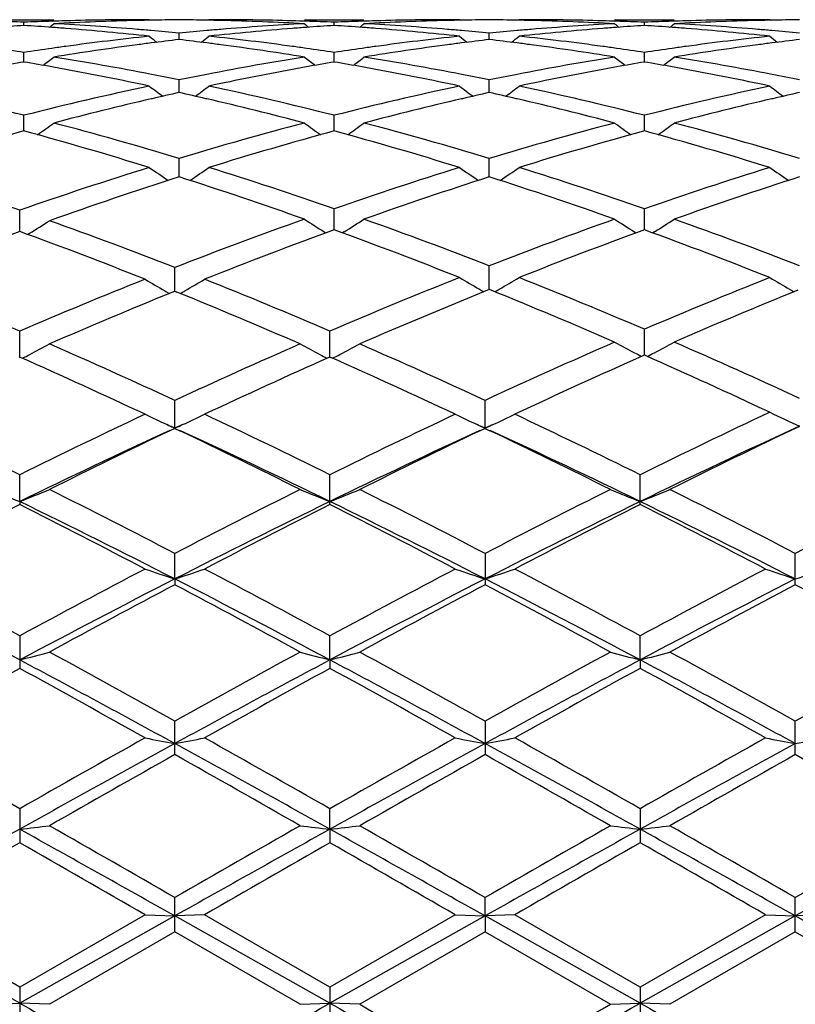
# Model space of a CAD drawing. Units: inches. Extents: x 0 to 11, y 0 to 8.5.
# Drawn here: x 6.7 to 6.7, y 5.2 to 5.3 of the extents above; entities that cross this region are included whole.
import ezdxf

# ---------------------------------------------------------------- set-up
doc = ezdxf.new("R2010")
doc.units = ezdxf.units.IN
doc.header["$LTSCALE"] = 0.605
doc.header["$MEASUREMENT"] = 0
doc.layers.get('0').update_dxf_attribs({"linetype": 'CONTINUOUS'})

msp = doc.modelspace()

# ---------------------------------------------------------------- linework, layer by layer
at = {"color": 7, "linetype": 'CONTINUOUS'}
for p, q in [((6.6714656261, 5.2759987676), (6.6764474154, 5.2759987676)), ((6.6739565632, 5.2755161924), (6.6739565646, 5.2757818424)), ((6.6844396487, 5.2759984978), (6.6840825771, 5.2759987676)), ((6.6844396487, 5.2759984978), (6.684493583, 5.2759543007)), ((6.6894223239, 5.2759984978), (6.689368424, 5.2759542408)), ((6.6897794142, 5.2759987676), (6.6894223239, 5.2759984978)), ((6.69741404, 5.2759987676), (6.7023960927, 5.2759987676)), ((6.6999052004, 5.2755161807), (6.699905205, 5.2757818501)), ((6.7103885324, 5.2759984978), (6.7100314639, 5.2759987676)), ((6.7103885323, 5.2759984978), (6.7104424552, 5.2759543097)), ((6.7153709923, 5.2759984978), (6.7153170917, 5.275954242)), ((6.7157281035, 5.2759987676), (6.7153709924, 5.2759984978)), ((6.7233624067, 5.2759987676), (6.7283451357, 5.2759987676)), ((6.7258538973, 5.2755161561), (6.7258539016, 5.2757818667)), ((6.7363374164, 5.2759984978), (6.7359803226, 5.2759987676)), ((6.7363374164, 5.2759984978), (6.7363913307, 5.2759543188)), ((6.6869309189, 5.2743355577), (6.6869309143, 5.2748721118)), ((6.7128796092, 5.2743355744), (6.7128795989, 5.2748720975)), ((6.6739565606, 5.2724581015), (6.6739565646, 5.2732604758)), ((6.6999051923, 5.2724580694), (6.699905205, 5.2732605028)), ((6.7258538898, 5.2724580033), (6.7258539016, 5.2732605612)), ((6.6869309227, 5.2699004819), (6.6869309143, 5.2709617774)), ((6.7128796179, 5.2699005123), (6.7128795989, 5.2709617474)), ((6.6846815977, 5.2693895647), (6.684601258, 5.2693709525)), ((6.6892603806, 5.2693709631), (6.6891803475, 5.269389337)), ((6.7106304524, 5.2693896583), (6.7105497925, 5.2693709726)), ((6.7152090022, 5.269370991), (6.7151290111, 5.269389356)), ((6.736579324, 5.269389768), (6.7364985153, 5.2693710466)), ((6.6739565583, 5.2666862641), (6.6739565646, 5.267996411)), ((6.6999051852, 5.2666862117), (6.699905205, 5.2679964564)), ((6.7258538832, 5.2666861067), (6.7258539016, 5.2679965545)), ((6.6869309262, 5.2628439532), (6.6869309143, 5.2643916877)), ((6.7128796259, 5.2628439954), (6.7128795989, 5.2643916432)), ((6.67359946, 5.2582788538), (6.6735994715, 5.260055435)), ((6.6999051784, 5.2584088702), (6.699905205, 5.2601796512)), ((6.725853877, 5.2584087302), (6.7258539016, 5.2601797856)), ((6.6990705097, 5.2582485289), (6.6992165778, 5.2581570506)), ((6.7007397602, 5.2582485333), (6.7005938945, 5.2581570629)), ((6.7250191074, 5.2582483582), (6.7251651341, 5.2581569045)), ((6.7266885658, 5.2582483621), (6.7265426889, 5.2581568839)), ((6.6744340326, 5.258123634), (6.6742819812, 5.258028489)), ((6.6865738415, 5.2532758902), (6.6865738243, 5.2552596768)), ((6.7128796337, 5.253420626), (6.7128795989, 5.2553988512)), ((6.6865738243, 5.2532759013), (6.6864175534, 5.2532122279)), ((6.6865738243, 5.2532759013), (6.6867301392, 5.2532124417)), ((6.7128795989, 5.253420644), (6.7127214349, 5.2533563624)), ((6.7130378368, 5.2533565718), (6.7128795989, 5.253420644)), ((6.7258538707, 5.2479245444), (6.7258539016, 5.2500923035)), ((6.673599457, 5.2477668155), (6.6735994715, 5.2499390244)), ((6.699548078, 5.2477667215), (6.6995481121, 5.249939107)), ((6.6735994716, 5.2477668265), (6.6735192489, 5.2477311682)), ((6.6735994716, 5.2477668265), (6.6736796652, 5.2477313011)), ((6.6995481121, 5.2477667413), (6.6994678648, 5.247731071)), ((6.6995481121, 5.2477667413), (6.6996282892, 5.2477312244)), ((6.7258539015, 5.2479245622), (6.7257713869, 5.2478879596)), ((6.7259363456, 5.2478881204), (6.7258539015, 5.2479245622)), ((6.6865738454, 5.24181747), (6.6865738243, 5.2441424491)), ((6.7125225494, 5.2418175417), (6.7125225059, 5.2441423745)), ((6.6860481101, 5.2420582301), (6.685920359, 5.2421170445)), ((6.6865738243, 5.2418005456), (6.6861647256, 5.2416052233)), ((6.6865738454, 5.24181747), (6.6862290465, 5.2419752836)), ((6.6865738243, 5.2418005456), (6.6869816673, 5.2416061757)), ((6.6872253235, 5.2421161032), (6.6865738454, 5.24181747)), ((6.7119965133, 5.2420584449), (6.7118684605, 5.2421173996)), ((6.712522506, 5.2418006221), (6.7121130304, 5.2416051289)), ((6.7125225494, 5.2418175417), (6.7121774136, 5.2419755131)), ((6.712522506, 5.2418006221), (6.7129293772, 5.2416067102)), ((6.7131724728, 5.2421154471), (6.7125225494, 5.2418175417)), ((6.6735994556, 5.2356817503), (6.6735994715, 5.2379214137)), ((6.6995481121, 5.2354318748), (6.6995481121, 5.2379215089)), ((6.7254968107, 5.2354316805), (6.7254968107, 5.2379216991)), ((6.6735994556, 5.2356817503), (6.6735994715, 5.235431972)), ((6.6865738454, 5.2291981396), (6.6865738243, 5.2313331766)), ((6.7125225059, 5.2313330929), (6.7125225059, 5.2287177321)), ((6.7384711427, 5.2287179181), (6.7384711427, 5.2313329099)), ((6.6865738454, 5.2291981396), (6.6865738243, 5.228717647)), ((6.6735994715, 5.2244362292), (6.6735994715, 5.2217193691)), ((6.6995480745, 5.2224259678), (6.6995481121, 5.2244363335)), ((6.7254967784, 5.2224258683), (6.7254968107, 5.224436542)), ((6.6995480745, 5.2224259678), (6.6995481121, 5.2217192635)), ((6.7254967784, 5.2224258683), (6.7254968107, 5.2217190523)), ((6.6865738243, 5.2144992702), (6.6865738243, 5.2172940509)), ((6.7125225059, 5.2172939611), (6.7125225059, 5.2144993608)), ((6.7384711427, 5.2144995588), (6.7384711427, 5.2172937648)), ((6.6735994715, 5.209970051), (6.6735994715, 5.207123804)), ((6.6995480745, 5.2082618028), (6.6995481121, 5.2099701607)), ((6.7254968107, 5.20997038), (6.7254968107, 5.2071234733)), ((6.6995480745, 5.2082618028), (6.6995481121, 5.2071236937)), ((6.6865738243, 5.1996584509), (6.6865738243, 5.2025316398)), ((6.7125225494, 5.2009979725), (6.7125225059, 5.2025315471)), ((6.7384711427, 5.1996587466), (6.7384711427, 5.2025313446)), ((6.6735994556, 5.1937002522), (6.6606250965, 5.20099796)), ((6.6735994715, 5.1950448563), (6.6631165558, 5.201095687)), ((6.6865738454, 5.2009979665), (6.6735994556, 5.1937002522)), ((6.6840825764, 5.201095687), (6.6735994715, 5.1950448563)), ((6.6840825764, 5.201095687), (6.6865738454, 5.2009979665)), ((6.6890652319, 5.201095687), (6.6865738454, 5.2009979665)), ((6.6995480745, 5.1937002592), (6.6865738454, 5.2009979665)), ((6.6995481121, 5.1950449674), (6.6890652319, 5.201095687)), ((6.7125225494, 5.2009979725), (6.6995480745, 5.1937002592)), ((6.710031463, 5.201095687), (6.6995481121, 5.1950449674)), ((6.710031463, 5.201095687), (6.7125225494, 5.2009979725)), ((6.7125225494, 5.2009979725), (6.7125225059, 5.1996585437)), ((6.7150138802, 5.201095687), (6.7125225494, 5.2009979725)), ((6.7254967784, 5.1937002732), (6.7125225494, 5.2009979725)), ((6.7254968107, 5.1950451894), (6.7150138802, 5.201095687)), ((6.7384711621, 5.2009979863), (6.7254967784, 5.1937002732)), ((6.7359803237, 5.201095687), (6.7254968107, 5.1950451894)), ((6.7359803237, 5.201095687), (6.7384711621, 5.2009979863)), ((6.7409621015, 5.201095687), (6.7384711621, 5.2009979863)), ((6.7514454151, 5.1937002695), (6.7384711621, 5.2009979863)), ((6.6865738243, 5.1996584509), (6.676090313, 5.1936077821)), ((6.6970569268, 5.1936077821), (6.6865738243, 5.1996584509)), ((6.712522506, 5.1996585437), (6.7020390147, 5.1936077821)), ((6.712522506, 5.1996585437), (6.7230053059, 5.1936077821)), ((6.7384711427, 5.1996587466), (6.7279880685, 5.1936077821)), ((6.7384711427, 5.1996587466), (6.7489541359, 5.1936077821)), ((6.6735994715, 5.1950448563), (6.6735994715, 5.1921719221)), ((6.6995481121, 5.1950449674), (6.6995481121, 5.1921718112)), ((6.7254968107, 5.1950451894), (6.7254968107, 5.1921715895)), ((6.6711085117, 5.1936077821), (6.6735994556, 5.1937002522)), ((6.6760903131, 5.1936077821), (6.6735994556, 5.1937002522)), ((6.6970569268, 5.1936077821), (6.6995480745, 5.1937002592)), ((6.7020390147, 5.1936077821), (6.6995480745, 5.1937002592)), ((6.723005306, 5.1936077821), (6.7254967784, 5.1937002732)), ((6.7279880685, 5.1936077821), (6.7254967784, 5.1937002732))]:
    msp.add_line(p, q, dxfattribs=at)
for centre, radius, start, end in [((6.6638034186, 5.0387042763), 0.2372948772, 87.5477344296, 88.1106298918), ((6.6892155144, 5.0364347523), 0.2395678751, 93.6518487284, 94.2103170879), ((6.6841104072, 5.0386793955), 0.237319765, 91.8893198527, 92.452176603), ((6.6586983994, 5.0364381214), 0.2395644629, 85.7897904128, 86.3482871918), ((6.585790029, 5.3864940707), 0.1431869064, 309.0972498404, 309.2821825734), ((6.6840968698, 5.0390790164), 0.236919915, 91.6074087671, 91.8892339923), ((6.6890865773, 5.0387683324), 0.2372306888, 91.3647495535, 93.0540469922), ((6.6636638071, 5.0361361885), 0.2398667902, 85.2716483161, 86.9449960981), ((6.684084367, 5.0395540152), 0.2364447525, 90.0004338853, 91.6076089907), ((6.6890700966, 5.0393917116), 0.2366070938, 91.0822195355, 91.3643550908), ((6.6890667192, 5.0395771731), 0.2364216016, 90.5176103666, 91.0822500746), ((6.6847952314, 5.0396057672), 0.2363930076, 88.9176945882, 89.4823565949), ((6.6847917638, 5.039415372), 0.2365834344, 88.6355805325, 88.9177259077), ((6.6897778148, 5.0395585165), 0.2364402511, 88.3923933407, 89.9996123422), ((6.6847637706, 5.0384837951), 0.2375154137, 86.946934283, 88.6341806419), ((6.7101624523, 5.0366602311), 0.2393416166, 93.0532761351, 94.730270077), ((6.6897662419, 5.0391191824), 0.236879737, 88.1107201183, 88.3925764191), ((6.7880122155, 5.3864237417), 0.1430949804, 230.7183392998, 230.9034186049), ((6.6897534958, 5.038742967), 0.2372561681, 87.547681363, 88.110638954), ((6.7151671897, 5.0364000117), 0.2396027271, 93.6520440268, 94.2104017644), ((6.7100584458, 5.0386784866), 0.2373206549, 91.8891384492, 92.45202196), ((6.6846428545, 5.036364612), 0.2396380783, 85.7900540032, 86.3484077975), ((6.6117493034, 5.3864753248), 0.1431656871, 309.09869131, 309.2836498397), ((6.7100461037, 5.0390428927), 0.2369560401, 91.6072658871, 91.8890604709), ((6.7150337511, 5.038812643), 0.237186361, 91.3646866825, 93.0542545826), ((6.689608554, 5.0360890152), 0.2399141058, 85.2716860824, 86.9446592066), ((6.7100334435, 5.0395257241), 0.2364730436, 90.0004798568, 91.6074809211), ((6.715018376, 5.0393938268), 0.2366049759, 91.0821674393, 91.3643163808), ((6.7150152457, 5.0395656682), 0.2364331059, 90.5175468674, 91.0821954705), ((6.7107442009, 5.0396276243), 0.2363711502, 88.9176787184, 89.4823777968), ((6.7107408085, 5.0394414205), 0.2365573848, 88.6355409887, 88.9177090787), ((6.7157265769, 5.0395399272), 0.2364588405, 88.3925148515, 89.9996301551), ((6.7107124425, 5.0384985266), 0.2375006869, 86.946818536, 88.6341162622), ((6.7361095851, 5.0366918549), 0.239309972, 93.0533844204, 94.7305474796), ((6.7157155207, 5.0391202181), 0.2368786945, 88.1108360259, 88.3926894572), ((6.8139418869, 5.3863977907), 0.1430630566, 230.7175545463, 230.9027015083), ((6.7157033146, 5.0387599412), 0.2372391779, 87.5477769099, 88.1107581293), ((6.7411192557, 5.0363536009), 0.2396492336, 93.6521415689, 94.210374456), ((6.7360057269, 5.0387047882), 0.2372943334, 91.8890211197, 92.4519520366), ((6.7105874551, 5.0363097679), 0.2396930471, 85.7900543444, 86.3482652796), ((6.6377346676, 5.3864279112), 0.1431059909, 309.0993495788, 309.2844133504), ((6.735993736, 5.0390587844), 0.2369401344, 91.6071330744, 91.8889448408), ((6.7409823921, 5.0388344176), 0.2371645959, 91.3647801072, 93.0544378897), ((6.7155608014, 5.0361586562), 0.239844393, 85.2711415171, 86.9445368776), ((6.7359821719, 5.0394990503), 0.2364997173, 90.0004477665, 91.6073240441), ((6.7409660012, 5.0394525169), 0.2365462816, 91.0821700658, 91.3643769105), ((6.7409632203, 5.0396049865), 0.2363937866, 90.5174727506, 91.0821940971), ((6.6586430574, 5.0356782678), 0.2403263289, 85.5114287547, 85.7899317266), ((6.6584321133, 5.0331735849), 0.2428398389, 83.8519749802, 85.5080595069), ((6.6635364553, 5.0345545893), 0.2414535045, 84.9950591331, 85.2724683038), ((6.6634540087, 5.0336220809), 0.2423896502, 84.4418432614, 84.9948750481), ((6.7104062188, 5.0336535632), 0.2423581608, 95.0054423875, 95.5585008628), ((6.7103224801, 5.0346006201), 0.2414074094, 94.7278104776, 95.0052552852), ((6.7153726296, 5.0337839215), 0.2422268836, 94.4897348538, 96.1500272841), ((6.7152235683, 5.0356259488), 0.2403788402, 94.2102576493, 94.488683935), ((6.6845912361, 5.0356558144), 0.2403487526, 85.511697139, 85.7901862293), ((6.6843866171, 5.0332279835), 0.2427851513, 83.8519187925, 85.5083931733), ((6.6894796807, 5.0344881492), 0.2415201469, 84.9951793446, 85.2725226149), ((6.6893976947, 5.0335608196), 0.2424510934, 84.4420694348, 84.9949965286), ((6.7363569736, 5.033641323), 0.2423705298, 95.005692371, 95.5587080086), ((6.7362717504, 5.034605121), 0.2414029715, 94.7280601774, 95.0055019592), ((6.7413245166, 5.0337390262), 0.2422718653, 94.4896360462, 96.149646606), ((6.7411759966, 5.0355745523), 0.2404303456, 94.2102293159, 94.4885918913), ((6.7105326671, 5.0355574481), 0.2404473591, 85.5118214581, 85.790194615), ((6.7103335521, 5.0331915727), 0.2428215614, 83.8523816724, 85.5086674902), ((6.7154243447, 5.0344636713), 0.2415448578, 84.9947262023, 85.2720294046), ((6.715339292, 5.0335017374), 0.2425105441, 84.4417655674, 84.9945367151), ((6.7164993886, 5.0243497652), 0.2517288418, 97.5472386418, 99.1551022544), ((6.7108645083, 5.0293081445), 0.2467277416, 96.1482444539, 97.7832782904), ((6.7161007898, 5.0273071019), 0.2487447714, 97.2751238845, 97.5456910942), ((6.7740353139, 5.3856229428), 0.1426525887, 231.0922017227, 231.4184311791), ((6.7159099577, 5.0288159744), 0.2472238803, 96.7315618975, 97.2755360859), ((6.657916175, 5.0285412102), 0.2475009345, 82.7243659828, 83.2676874646), ((6.5998435255, 5.385606289), 0.1426290359, 308.580419829, 308.9067275983), ((6.6577590286, 5.0273074821), 0.2487446305, 82.4538993095, 82.7244492841), ((6.662897422, 5.0284835907), 0.2475582676, 82.2196088435, 83.8491735273), ((6.6571920584, 5.0231968391), 0.2528941311, 80.8484313142, 82.4488618755), ((6.7424276929, 5.0244967573), 0.2515804806, 97.5470780273, 99.1558479047), ((6.7368239696, 5.0292135842), 0.246822891, 96.1483348354, 97.7827545076), ((6.7420386563, 5.0273829753), 0.2486681689, 97.2748991238, 97.5455599957), ((6.8000106806, 5.385655106), 0.1426942499, 231.0920381819, 231.4181416154), ((6.741852759, 5.0288528831), 0.2471865536, 96.7312099311, 97.2753009741), ((6.6838709505, 5.0285991426), 0.2474427048, 82.7240809529, 83.2675159862), ((6.6257890219, 5.3856149718), 0.1426377849, 308.5792407712, 308.9055286255), ((6.6837128077, 5.0273576423), 0.2486942367, 82.453567801, 82.7241647723), ((6.6888487208, 5.028491206), 0.2475504143, 82.2199483179, 83.8495899577), ((6.6831383531, 5.0231932484), 0.2528980056, 80.8480972634, 82.4484542099), ((6.7683837411, 5.0244664994), 0.2516114677, 97.5478143473, 99.1563263848), ((6.7627746643, 5.0291780211), 0.2468584434, 96.1478686167, 97.782110958), ((6.7679702509, 5.0275331805), 0.2485170443, 97.2753660053, 97.546180181), ((6.8259922037, 5.3857010019), 0.1427504638, 231.0934139077, 231.4193610633), ((6.7677851012, 5.028997083), 0.2470414807, 96.7313759684, 97.2757664871), ((6.6362922551, 5.02371318), 0.2523736378, 81.417098414, 81.9516016845), ((6.711574454, 5.0240231662), 0.2520601954, 98.047796991, 98.5829839243), ((6.7113686641, 5.025475521), 0.2505933335, 97.7788135854, 98.0476976012), ((6.6625123073, 5.0256186918), 0.2504489284, 81.9520201539, 82.2210433744), ((6.6622583763, 5.0238379941), 0.2522476394, 81.416794435, 81.9515367166), ((6.7375114186, 5.0240875969), 0.2519947704, 98.0471916624, 98.5825443514), ((6.7373222033, 5.0254230843), 0.2506459455, 97.7782614719, 98.0471004528), ((6.688470441, 5.0256770149), 0.2503899089, 81.9522755929, 82.2213581317), ((6.6882212161, 5.0239292658), 0.2521553368, 81.416878882, 81.9518008527), ((6.7634420466, 5.0242076952), 0.2518733784, 98.0469589274, 98.5825552156), ((6.7632498066, 5.0255645657), 0.2505029573, 97.7778754529, 98.0468660488), ((6.7176969295, 5.0169346538), 0.2592401389, 99.7137123841, 100.2364900235), ((6.6301448604, 5.016520789), 0.259660107, 79.7642293235, 80.2861801406), ((6.58838891, 5.3844983508), 0.1421786409, 307.8148081951, 308.2687678475), ((6.6349087905, 5.0152101773), 0.2609885406, 79.0171668139, 80.8419262127), ((6.7386577619, 5.0168793419), 0.2592937177, 99.1524431345, 100.9823991789), ((6.7854132871, 5.3844252924), 0.14208458, 231.7317466468, 232.1860678586), ((6.7436684516, 5.0168125568), 0.259364316, 99.7141449216, 100.2366451492), ((6.6560705646, 5.0163758479), 0.2598068098, 79.7649045086, 80.2865865588), ((6.6143522464, 5.3844739159), 0.1421503777, 307.8161784798, 308.2702288084), ((6.6608277953, 5.0150509219), 0.2611504886, 79.0173893158, 80.841060175), ((6.7646003531, 5.0169247698), 0.2592479495, 99.1527799403, 100.9830043838), ((6.8113425327, 5.3843979321), 0.1420512563, 231.7309669191, 232.1854561445), ((6.7696386992, 5.0166891439), 0.2594895304, 99.71423975, 100.2364723335), ((6.6819906092, 5.0162142071), 0.2599709022, 79.7650315566, 80.2863705157), ((6.6403363079, 5.3844264955), 0.1420914585, 307.8166822076, 308.2709860472), ((6.6867865755, 5.0151276914), 0.261073148, 79.0163091265, 80.8404881109), ((6.6298164192, 5.0146989656), 0.2615112995, 79.5049054373, 79.7643437944), ((6.6286772089, 5.0087199515), 0.2675977982, 77.9724771312, 79.498253753), ((6.6338139009, 5.0095175312), 0.2667855149, 78.5156617518, 79.0192495395), ((6.7399424503, 5.0100643956), 0.2662285987, 100.9744066799, 101.4855251383), ((6.7449050368, 5.0101192754), 0.2661709034, 100.4974278557, 102.031399059), ((6.7440771708, 5.0145345059), 0.2616787404, 100.2360695775, 100.4953273869), ((6.6557670195, 5.0146920026), 0.2615177962, 79.5055677314, 79.7650104574), ((6.6546565275, 5.0088656144), 0.2674489909, 77.9723514448, 79.4989912495), ((6.6597402675, 5.0093960371), 0.2669089907, 78.516158137, 79.0194733398), ((6.7659032681, 5.0100135836), 0.2662807798, 100.9749024434, 101.4859078268), ((6.7708668166, 5.0100410935), 0.266250101, 100.4971145114, 102.0306515672), ((6.7700460596, 5.0144186318), 0.2617962946, 100.2358991132, 100.4950365536), ((6.6816732713, 5.0144538306), 0.2617596526, 79.505940873, 79.7651420899), ((6.6806013443, 5.00882664), 0.2674879573, 77.9732390277, 79.4997082283), ((6.6856480683, 5.0092068488), 0.2671024489, 78.5156505991, 79.0185494956), ((6.6047927578, 4.9953689531), 0.2812638672, 75.7647580972, 77.9577561503), ((6.7424719287, 4.9981433937), 0.2784151685, 102.0308263464, 104.2462957113), ((6.7703141873, 5.3829054041), 0.1414996548, 232.6351274207, 233.2066592507), ((6.7471618363, 4.9995273288), 0.2770007339, 102.5586913308, 103.0358004057), ((6.6265703295, 4.998973574), 0.2775694333, 76.9638809572, 77.4400387397), ((6.6035631558, 5.3828895822), 0.1414777517, 306.7921565407, 307.3638139407), ((6.6307786932, 4.9955249448), 0.2811035383, 75.7643100914, 77.9585465075), ((6.7684574662, 4.9979745446), 0.278587949, 102.0309608859, 104.2451026415), ((6.7962880235, 5.3829374225), 0.1415402461, 232.6349653516, 233.2062828474), ((6.773085165, 4.9996276584), 0.2768973235, 102.5580828102, 103.0353329618), ((6.6525408294, 4.9990792223), 0.2774616013, 76.9633537021, 77.4396930621), ((6.6295077533, 5.3828997346), 0.1414882913, 306.7910178094, 307.3626291646), ((6.6567523956, 4.995620471), 0.2810048914, 75.7644673167, 77.9594751516), ((6.7943857134, 4.9980468782), 0.2785129027, 102.0299104115, 104.2446818183), ((6.8222683025, 5.3829840658), 0.1415963708, 232.6363229517, 233.207361199), ((6.7989722836, 4.999912405), 0.2766060928, 102.5584659017, 103.0361695394), ((6.7489321991, 4.9919461063), 0.2847859114, 103.055353452, 104.745368105), ((6.6243177541, 4.9894825695), 0.2873239594, 75.2617439745, 76.9367940009), ((6.7748164207, 4.9922138592), 0.284510571, 103.0549160742, 104.7465394537), ((6.6502594302, 4.9894677012), 0.2873400406, 75.2612080167, 76.9361161889), ((6.8007749459, 4.9921959059), 0.2845303467, 103.0560189788, 104.7474657557), ((6.5930863072, 5.3813438762), 0.1412196456, 305.4997513604, 306.1778734937), ((6.5985562785, 4.9715717994), 0.3058652697, 73.2059000498, 75.2466598227), ((6.7742562632, 4.9752960868), 0.3019966606, 104.740835256, 106.8076720449), ((6.780718106, 5.3812679627), 0.1411246974, 233.8226269416, 234.5012910847), ((6.6190527242, 5.3813136085), 0.1411847423, 305.5010167433, 306.1793131684), ((6.624421168, 4.9712793629), 0.3061694023, 73.2066973609, 75.2454333158), ((6.8001970867, 4.975336504), 0.3019556543, 104.7414024535, 106.8084641816), ((6.806647425, 5.3812387209), 0.14108985, 233.8218610645, 234.5007847712), ((6.64503478, 5.3812653743), 0.141126321, 305.5013801382, 306.1800546198), ((6.6503509721, 4.9712343259), 0.3062178541, 73.2057528563, 75.2440983824), ((6.7548602348, 4.9697752064), 0.3077362177, 105.2421726902, 107.3449857319), ((6.5920471957, 4.9663352118), 0.311319609, 72.7358842764, 74.7456899412), ((6.7807807757, 4.9698812308), 0.3076264885, 105.2423171328, 107.2762146157), ((6.6180609692, 4.9665464145), 0.3110986639, 72.7357528177, 74.7470265164), ((6.8067773554, 4.9697059677), 0.3078080732, 105.2423449621, 107.2750419856), ((6.6439594896, 4.9663583405), 0.3112932114, 72.7371740892, 74.7472183874), ((6.5620362617, 4.9398734654), 0.3390617104, 70.7897784669, 72.6554177122), ((6.7834768326, 4.9449684343), 0.3336957484, 107.2648368519, 109.2247211332), ((6.7648095089, 5.3796875775), 0.1411698706, 235.2976582902, 236.0738801178), ((6.6090662338, 5.3796721451), 0.1411493439, 303.9249653606, 304.7013127652), ((6.589101583, 4.9410814761), 0.3377885256, 70.8509580904, 72.7229304674), ((6.8093925512, 4.9450690688), 0.3335898051, 107.2645270997, 109.1601359735), ((6.7907815195, 5.3797202931), 0.1412099333, 235.2975009296, 236.0734068712), ((6.6350104919, 5.3796834892), 0.1411611811, 303.9238896837, 304.7001631889), ((6.6151163089, 4.9412689086), 0.3375899316, 70.8511171279, 72.7241882359), ((6.835284218, 4.9452247518), 0.3334241555, 107.2630775927, 109.1596517008), ((6.8167600444, 5.3797688004), 0.1412666872, 235.2988181198, 236.0743354799), ((6.7906204154, 4.9384083694), 0.3406023519, 107.7238617641, 109.6490252712), ((6.5816934841, 4.9338480557), 0.3454174557, 70.4264571389, 72.2618463753), ((6.8163064702, 4.9392027846), 0.3397657363, 107.7224562624, 109.5884416758), ((6.6076373218, 4.9338484722), 0.3454185806, 70.4257261748, 72.2610619519), ((6.8422107553, 4.9393579102), 0.3396045831, 107.7232897202, 109.5901018153), ((6.5989502962, 5.3785871719), 0.1421592713, 302.0716965302, 302.8629175353), ((6.5482258285, 4.9010436369), 0.3802751253, 68.6656170012, 70.3519164335), ((6.8223979245, 4.9078064536), 0.3730575405, 109.5741041444, 111.3511914464), ((6.7745880066, 5.3785248048), 0.1420185724, 237.0840907963, 237.876647022), ((6.6251863399, 5.3785716299), 0.1420773271, 302.1255819361, 302.9177627954), ((6.5751525647, 4.9017463968), 0.379524432, 68.7219837995, 70.4109830977), ((6.8481557302, 4.9083472107), 0.3724841914, 109.5743532339, 111.2951776208), ((6.800518534, 5.3784939072), 0.1419829408, 237.0833585686, 237.8762293379), ((6.6511660844, 5.3785209669), 0.1420181138, 302.1258436375, 302.9184727096), ((6.601051419, 4.9016389238), 0.3796425116, 68.720861291, 70.4092850517), ((6.8048750377, 4.8986432372), 0.3828459939, 110.0532861178, 111.7326074764), ((6.5424195764, 4.898887172), 0.382584043, 68.2671487278, 69.9476464414), ((6.8306922847, 4.8989783276), 0.3824860561, 109.9950812522, 111.7329053418), ((6.5673156364, 4.8942397939), 0.3875553095, 68.3357046462, 69.9940456703), ((6.856559347, 4.8991927579), 0.382256505, 109.9945801541, 111.6758444925), ((6.5931504128, 4.8939208553), 0.3878938441, 68.3374320203, 69.994344117), ((6.5024567609, 4.8512281085), 0.4338896425, 66.7690505994, 68.2672358929), ((6.8417069135, 4.8585555873), 0.4259590437, 111.7184393015, 113.244543296), ((6.7578057302, 5.3781959901), 0.1441906541, 239.2502453973, 240.01318706), ((6.6153554384, 5.3781788062), 0.1441690551, 299.9855998669, 300.748683159), ((6.5286196296, 4.8517394938), 0.4333352952, 66.7684135004, 68.2685069556), ((6.8674902571, 4.8589343496), 0.4255458664, 111.6648665665, 113.2442159452), ((6.7842247912, 5.3782192686), 0.1441465559, 239.1874848582, 239.9510984464), ((6.6415632141, 5.3781823069), 0.1441002228, 300.0464016846, 300.8103172993), ((6.5560582799, 4.8535928444), 0.4313262967, 66.8176137892, 68.324129137), ((6.8930523156, 4.8598631264), 0.4245398925, 111.6626239587, 113.1932984073), ((6.8102012371, 5.3782715632), 0.144205587, 239.1887226766, 239.9519253995), ((6.758135608, 5.3787647742), 0.1448481742, 240.0126167168, 240.1848494636), ((6.6150227341, 5.3787525194), 0.1448322572, 299.8138942523, 299.9861697088), ((6.8764783114, 4.8492525983), 0.4360233565, 112.0594876765, 113.5824732165), ((6.784548343, 5.3787757424), 0.1447902537, 239.9505374166, 240.1200756301), ((6.5458570751, 4.8411473306), 0.4448211614, 66.4812748562, 67.9238750075), ((6.6412321668, 5.3787517552), 0.1447589046, 299.8773603754, 300.046970748), ((6.9020811781, 4.8501186146), 0.4350910121, 112.0601095816, 113.535028842), ((6.8105244911, 5.3788275446), 0.1448487095, 239.951365379, 240.1208223898), ((6.8512139416, 4.8476251428), 0.4377886757, 112.112666159, 113.5793434613), ((6.521751859, 4.8472095808), 0.4382421203, 66.4206489796, 67.8857528796), ((6.6057027058, 5.379597302), 0.1484798204, 297.5744059131, 298.2978416206), ((6.4748677683, 4.7878384582), 0.5030236438, 65.1106625534, 66.4201950642), ((6.8937221119, 4.7979806492), 0.4919052396, 113.5658629512, 114.9049523787), ((6.767390814, 5.3795003021), 0.1483689461, 241.7026669505, 242.4267264187), ((6.6316731906, 5.3795501434), 0.1484279711, 297.5753443456, 298.2990675489), ((6.500350075, 4.7868104838), 0.5041523566, 65.1117478945, 66.4183498527), ((6.9191484618, 4.7991561017), 0.4906190667, 113.5193780527, 114.9074366105), ((6.7937742149, 5.3794041434), 0.1481843855, 241.6300052979, 242.3555452686), ((6.6579127154, 5.3794331862), 0.1482197344, 297.646349274, 298.3716709954), ((6.527833657, 4.7886555731), 0.5021330096, 65.1530004714, 66.4643589061), ((6.4681444053, 4.7840348669), 0.5072071827, 64.802514826, 66.0944969752), ((6.6051749046, 5.3806035659), 0.1496161024, 297.3122118075, 297.5751905212), ((6.9055548569, 4.7828287863), 0.5085332755, 113.9072728231, 115.1958519788), ((6.767923637, 5.3805161997), 0.1495160922, 242.4259357069, 242.6891299452), ((6.4942272652, 4.7843093157), 0.5069018112, 64.8030100683, 66.0957939787), ((6.6311518988, 5.3805440087), 0.1495502497, 297.3130169221, 297.5761104974), ((6.9311918665, 4.783487643), 0.5078044349, 113.8614744667, 115.195682236), ((6.7942977407, 5.3803992793), 0.1493088278, 242.3547641689, 242.61571128), ((6.5170367773, 4.7758432181), 0.5162028859, 64.8598308534, 66.1286104611), ((6.6573960114, 5.3804153141), 0.1493294886, 297.3862446382, 297.6471133018), ((6.4090413102, 4.7029749652), 0.5967903514, 63.6852685947, 64.802729771), ((6.9320042311, 4.715719597), 0.5826386163, 115.1832855688, 116.3279064646), ((6.7511563503, 5.3835769533), 0.1557775348, 244.4959996945, 245.2426248324), ((6.6220023953, 5.383560027), 0.1557575486, 294.7554740035, 295.5030499704), ((6.4354857222, 4.7039942612), 0.5956569916, 63.6845551028, 64.804135494), ((6.9584204099, 4.7147286029), 0.5837342575, 115.1834027126, 116.3258928279), ((6.7771246324, 5.3836171452), 0.1558221614, 244.4959261911, 245.2420206642), ((6.6479447459, 5.3835792038), 0.1557775685, 294.7540221783, 295.5021037358), ((6.4617718859, 4.7046711512), 0.5949008176, 63.6847961568, 64.8057960847), ((6.9832749006, 4.7169644928), 0.5812451758, 115.1406761362, 116.3269531316), ((6.8036855645, 5.3838125686), 0.1559571353, 244.4157673118, 245.4261200548), ((6.7519064182, 5.385195278), 0.1575612291, 245.2413840568, 245.5027989881), ((6.6212493651, 5.385184889), 0.1575484197, 294.4960895142, 294.7567191443), ((6.7778729918, 5.385231749), 0.1576017613, 245.2407845864, 245.5023743621), ((6.6471876698, 5.3852128872), 0.1575781444, 294.4953201694, 294.7552764682), ((6.9860455297, 4.7015538791), 0.5942878018, 114.5816230059, 116.0032315798), ((6.9960744221, 4.7008080568), 0.5991932367, 115.4244713258, 116.5777730744), ((6.9362651026, 4.6970518845), 0.5992623587, 114.6689567495, 115.9964172636), ((6.9466944605, 4.6956141748), 0.6049647661, 115.5089917783, 116.5709471122), ((6.4260089703, 4.6947260084), 0.6059576436, 63.4290857379, 64.4893971498), ((6.4288459312, 4.6800883536), 0.6180320289, 64.0232329318, 65.3105000495), ((6.9616533914, 4.6982461939), 0.5979432189, 114.6679616438, 115.9983221978), ((6.9718872799, 4.6971717027), 0.6032336324, 115.507942732, 116.5729079155), ((6.4520664162, 4.6949731213), 0.6056878445, 63.4278571663, 64.4887199769), ((6.4546620111, 4.6798286619), 0.618323438, 64.0227191097, 65.30949154), ((7.0631992527, 4.6080301082), 0.702819129, 116.5265728047, 117.5185991885), ((6.7353109424, 5.3927671301), 0.1687724033, 247.6410211853, 248.5524616698), ((6.6118709323, 5.3928039624), 0.1688129145, 291.448349157, 292.3595437042), ((6.3514911081, 4.5876844081), 0.7256474102, 62.4985729832, 63.4279024812), ((7.0118461908, 4.6069318601), 0.7040448256, 116.5587592795, 117.5165749055), ((6.7612289751, 5.3926922418), 0.1686915875, 247.6408887814, 248.5528397497), ((6.6378421498, 5.3927411807), 0.1687462877, 291.4489928171, 292.3605827882), ((6.3763053382, 4.5854727721), 0.7281329123, 62.4997511378, 63.4259098605), ((7.0377641178, 4.6070196807), 0.7039526566, 116.5597381909, 117.5176603945), ((6.7871624606, 5.392651376), 0.1686481284, 247.6402868181, 248.5525944046), ((6.6638161299, 5.3926769237), 0.1686773795, 291.4489641953, 292.3610561306), ((6.4020911744, 4.5852012747), 0.7284487444, 62.4982468388, 63.4239813181), ((7.0046387404, 4.5800481251), 0.734244499, 116.7986811984, 117.7189037893), ((6.3444895052, 4.5608746169), 0.7507849405, 62.8941632614, 64.001061766), ((6.3430972665, 4.5810785662), 0.7330825924, 62.2807812098, 63.2024754867), ((7.0174817137, 4.5832401726), 0.7257835162, 115.9798956986, 117.1249113148), ((7.0313990971, 4.5784631041), 0.7360251639, 116.7994565961, 117.7174469214), ((6.3709906429, 4.5619626232), 0.7495647711, 62.893861091, 64.0025629719), ((6.3693560864, 4.5816533155), 0.7324296406, 62.2813308546, 63.2038604583), ((7.0437518554, 4.5825765167), 0.7265207794, 115.9797619564, 117.1236084047), ((7.0579186806, 4.5773282055), 0.737295384, 116.7992983103, 117.7157036329), ((6.3968149184, 4.5616905723), 0.7498636984, 62.8948796298, 64.0031241019), ((6.3941389718, 4.5793566076), 0.7350051147, 62.2841448329, 63.203446105), ((6.2351340804, 4.4154849589), 0.920138064, 61.5415516587, 62.2814586706), ((7.0974979846, 4.4427655028), 0.8892126146, 117.7052397112, 118.4708906884), ((6.745518898, 5.4096840513), 0.1898675422, 251.1207576668, 251.9134343103), ((6.6276387002, 5.4096630826), 0.1898445338, 288.0856879914, 288.8784943543), ((6.2624068222, 4.4179536462), 0.917336815, 61.5407876774, 62.2829491341), ((7.1246712698, 4.4404379437), 0.8918425727, 117.7053609327, 118.4687648333), ((6.7714852234, 5.4097344443), 0.1899208669, 251.120698909, 251.9130958328), ((6.6535808478, 5.4096897358), 0.1898718566, 288.085076702, 288.8777481213), ((6.2892606087, 4.4196157557), 0.9154444396, 61.5410232117, 62.2847154938), ((7.1495486729, 4.4424042698), 0.889603539, 117.7031440025, 118.4684722237), ((6.7974578224, 5.4098132934), 0.1900031553, 251.1216193872, 251.9135910025), ((6.6795049914, 5.4097594485), 0.1899456098, 288.0855761718, 288.8778166165), ((6.2252102901, 4.3791879419), 0.9550409917, 61.9983299618, 62.8763600787), ((7.1031664424, 4.4152534361), 0.9143606357, 117.1042422082, 118.0213404511), ((7.1234498667, 4.4034504714), 0.9337700935, 117.8956382298, 118.6259601379), ((6.2485750808, 4.4013945008), 0.9361124331, 61.3740327674, 62.1025052013), ((6.2505065898, 4.3779596939), 0.9564316718, 61.9983707574, 62.8751201822), ((7.1281340657, 4.4171397268), 0.9122345541, 117.1033662585, 118.0226096359), ((7.1474307894, 4.4071249786), 0.9296019942, 117.8944065639, 118.6280044899), ((6.2748450727, 4.402028731), 0.9354016464, 61.3727126225, 62.1017247568), ((6.2763345724, 4.3777473077), 0.9566757851, 61.9979562554, 62.8744861309), ((7.1540932614, 4.4171510984), 0.9122293573, 117.1042800117, 118.023529848), ((7.1730578479, 4.4077832284), 0.928869942, 117.8958657605, 118.630024627), ((6.3021456279, 4.4045553218), 0.9325362942, 61.3712361179, 62.1025041461), ((6.6169230665, 5.4426556093), 0.2274055545, 284.4319789551, 285.0809698236), ((6.0847350213, 4.1396124344), 1.2343450131, 60.8185211319, 61.3743880408), ((7.2605890098, 4.1900472699), 1.1767452495, 118.6129617645, 119.196020253), ((6.7561806833, 5.4424989056), 0.2272429324, 254.919337895, 255.5688671534), ((6.6428928641, 5.4425660106), 0.2273135528, 284.4324346952, 285.0817115775), ((6.1070947337, 4.1331308553), 1.2417537708, 60.819756413, 61.3723079816), ((7.2864556891, 4.1902411615), 1.1765359119, 118.6139907981, 119.1971422472), ((6.7821151782, 5.4424408323), 0.2271832468, 254.9189082957, 255.5686937858), ((6.6688649604, 5.4424753553), 0.2272200245, 284.4324134396, 285.0820493117), ((6.1325060649, 4.132237395), 1.2427956393, 60.8182074836, 61.3702833688), ((7.3142031878, 4.1869993433), 1.180243188, 118.6152754794, 119.1966079886), ((6.065926621, 4.0805939348), 1.2934630953, 61.3254566384, 61.9784908011), ((7.2743024525, 4.1416133945), 1.2241316978, 118.0031465585, 118.6931594658), ((6.092729946, 4.0821577651), 1.2916810037, 61.3254320334, 61.9793688351), ((7.30098119, 4.1402404335), 1.2256865926, 118.0031454683, 118.6922801543), ((6.1183406435, 4.0815123237), 1.2924094894, 61.3260200496, 61.9795811923), ((7.2788343247, 4.1191507456), 1.2577626155, 118.7637783789, 119.3099680401), ((6.0700846145, 4.1222290437), 1.2542364843, 60.6896990442, 61.2374318147), ((7.3073775731, 4.114460722), 1.2631223739, 118.7645801434, 119.3084484268), ((6.0970340722, 4.1239860183), 1.2522146165, 60.6902650948, 61.2388897581), ((7.3351468139, 4.1111356664), 1.2669130134, 118.7643965583, 119.3066349113), ((6.1192773801, 4.1172538011), 1.2598989996, 60.6931954113, 61.2384756625), ((5.7511626281, 3.5914618968), 1.8629166313, 60.3198739664, 60.690293164), ((7.5614389272, 3.6157051393), 1.8233199727, 118.6736355781, 119.1393680689), ((7.5390169976, 3.6922367811), 1.7471295811, 119.2969864972, 119.6919598835), ((6.741385209, 5.5104276107), 0.3000503953, 258.9902115712, 259.4744565748), ((6.6317709394, 5.5103973535), 0.3000191021, 280.5250109641, 281.0093285309), ((5.7333066333, 3.4737449304), 1.9854901922, 60.8792802353, 61.30696884), ((5.7828637238, 3.6016070999), 1.8512541703, 60.3190796305, 60.6918297619), ((7.5849779223, 3.6200699653), 1.8183342179, 118.6730090586, 119.1400216868), ((7.5700025053, 3.6832682204), 1.7574156211, 119.2971093167, 119.6897761605), ((6.7673502546, 5.5105096752), 0.3001340353, 258.9901754435, 259.474250218), ((6.6577132348, 5.5104425367), 0.300064667, 280.5246391481, 281.0088716819), ((5.7594928383, 3.4741927161), 1.9849833901, 60.8789784084, 61.3067772212), ((5.8127400226, 3.6084837993), 1.8433350814, 60.3193053726, 60.6936548746), ((7.6107023965, 3.6205116261), 1.8178392316, 118.6734890395, 119.1406279969), ((7.5914983915, 3.6910611039), 1.7484404842, 119.2948136519, 119.6894972374), ((6.7933215348, 5.5106403676), 0.3002666039, 258.9907388131, 259.4745510013), ((6.6836391337, 5.5105561258), 0.3001804285, 280.5249437558, 281.0089137735), ((7.6270927947, 3.5452838465), 1.915947824, 119.3990729397, 119.7595605645), ((5.7409975557, 3.5364395878), 1.9261357111, 60.2404388904, 60.5990092106), ((7.6442959251, 3.5607200851), 1.8982064158, 119.3978091596, 119.7616668829), ((5.7683627797, 3.5390091822), 1.9232017385, 60.2390845007, 60.5981953395), ((7.6688661633, 3.5632694109), 1.8953089182, 119.3993323338, 119.7637383064), ((5.8003502481, 3.5496721167), 1.9109477295, 60.2375637701, 60.5989853945), ((8.3746093286, 2.1547822994), 3.4953071108, 119.1209828655, 119.3647245181), ((6.6199940329, 5.6844742949), 0.4792200521, 276.4225316169, 276.7223102278), ((4.6671832654, 1.6092687207), 4.1204923601, 60.6538461179, 60.8606061443), ((4.8657136889, 2.0422508631), 3.647314933, 60.0507284585, 60.2406132069), ((8.2861021951, 2.4279775537), 3.2025991608, 119.7471709956, 119.963416994), ((8.4037241013, 2.1491458937), 3.501771848, 119.1213584835, 119.3646480767), ((6.7531113145, 5.684128873), 0.478872101, 263.2778297916, 263.577861016), ((6.6459629714, 5.6842780939), 0.4790228311, 276.4227412501, 276.7226534077), ((4.6933888723, 1.6096903674), 4.1199989225, 60.6540866504, 60.8608722832), ((4.8586797528, 1.984842057), 3.7135237455, 60.0519928938, 60.2384926063), ((8.311485397, 2.4290852664), 3.2013569934, 119.7482254673, 119.9645515022), ((8.4337513502, 2.1418401636), 3.5101388982, 119.121482317, 119.3641915867), ((6.7790464376, 5.6840022234), 0.4787447705, 263.2776311149, 263.5777813395), ((6.6719339386, 5.6840810339), 0.4788245607, 276.4227311076, 276.7228096503), ((4.716579028, 1.6047600813), 4.1256484183, 60.6542500232, 60.8607509988), ((4.8794773423, 1.9761044423), 3.7236660035, 60.0504321168, 60.2364198389), ((8.3514275953, 2.4047494904), 3.2294290241, 119.7495398057, 119.9639901723), ((8.4590126414, 2.1430612456), 3.5087376779, 119.1213809379, 119.3641874594), ((8.5880636646, 1.865735137), 3.8509805725, 119.8107529034, 119.9906687027), ((4.4612289705, 1.3476053247), 4.4486476738, 60.0218625967, 60.1776091559), ((8.6394794112, 1.8213973231), 3.9021118002, 119.8115633426, 119.9891203583), ((4.8114675645, 1.9114190481), 3.7982255417, 60.0095600823, 60.1919796658), ((8.6834991158, 1.7898299914), 3.9384854664, 119.8113599875, 119.987276219), ((4.8016585073, 1.8490576804), 3.8701110691, 60.0125421032, 60.1915737793), ((8.4383976294, 8.3299364725), 3.5986789554, 240.6330143248, 240.8697683793), ((4.6067347191, 8.9156335218), 4.2699713057, 299.1491688254, 299.3487003356), ((8.4581524923, 8.3188860146), 3.5860110853, 240.6326735305, 240.8702653148), ((8.6644131605, 8.5935916115), 3.9256594768, 240.0076778439, 240.1841866893), ((4.3635494613, 9.2837550947), 4.7218997153, 299.8323319146, 299.9790692965), ((4.6355262027, 8.9105409988), 4.2641390675, 299.1491383081, 299.3489429302), ((8.4827649829, 8.3164549042), 3.583237088, 240.6322299887, 240.870004855)]:
    msp.add_arc(centre, radius, start, end, dxfattribs=at)

doc.saveas('drawing.dxf')
